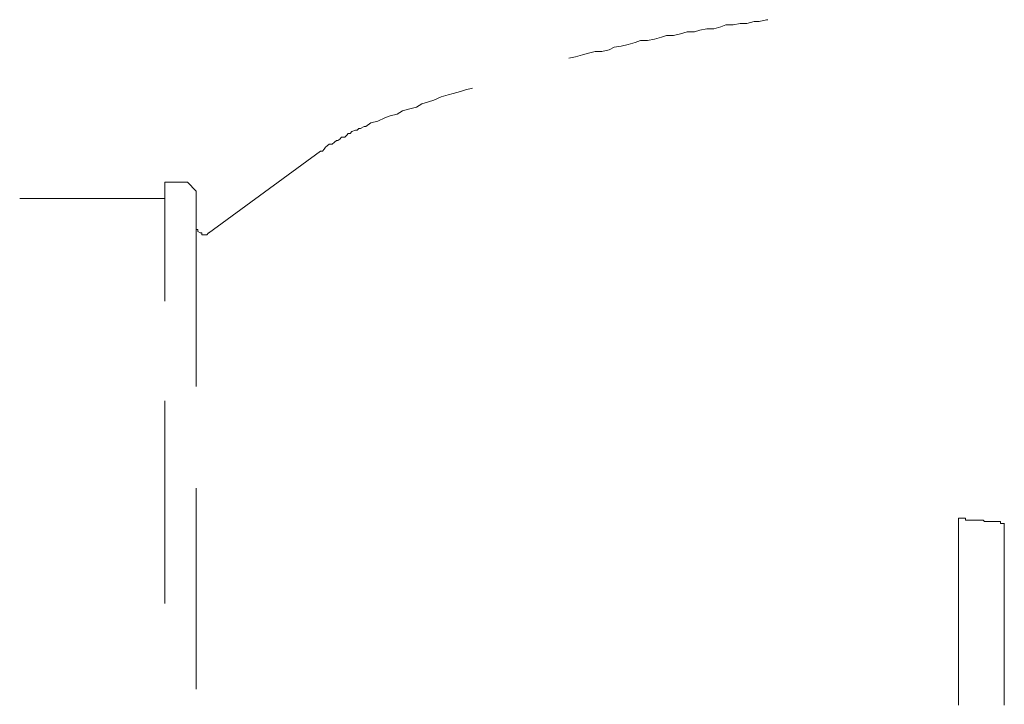
# Model space of a CAD drawing. Units: inches. Extents: x -1318 to 1463, y -1069 to 519.
# Drawn here: x -28 to 33, y -479 to -437 of the extents above; entities that cross this region are included whole.
import ezdxf

# ---------------------------------------------------------------- set-up
doc = ezdxf.new("R2010")
doc.units = ezdxf.units.IN
doc.header["$MEASUREMENT"] = 0
doc.layers.add('图层 1', color=7, linetype='Continuous')

msp = doc.modelspace()

# ---------------------------------------------------------------- linework, layer by layer
at = {"layer": '图层 1', "color": 7, "lineweight": 9}
for points in [[(18.042, -436.673), (17.944, -436.673), (17.509, -436.793), (17.193, -436.793), (16.747, -436.912), (16.322, -436.912), (15.898, -436.999), (15.451, -436.999), (15.136, -437.108), (14.722, -437.228), (14.286, -437.228), (13.851, -437.326), (13.524, -437.413), (13.078, -437.413), (12.664, -437.544), (12.229, -437.653), (11.804, -437.653), (11.499, -437.751), (11.064, -437.87), (10.628, -437.957), (10.204, -437.957), (9.877, -438.066), (9.442, -438.197), (9.006, -438.295), (8.593, -438.371), (8.266, -438.524), (7.83, -438.632), (7.406, -438.632), (7.079, -438.72), (6.633, -438.828), (6.208, -438.959), (5.795, -439.035)], [(-0.139, -440.875), (-0.553, -440.995), (-0.868, -441.093), (-1.315, -441.202), (-1.63, -441.289), (-2.055, -441.42), (-2.501, -441.616), (-2.828, -441.724), (-3.242, -441.844), (-3.568, -442.051), (-3.982, -442.16), (-4.428, -442.28), (-4.755, -442.486), (-5.19, -442.595), (-5.517, -442.704), (-5.953, -442.922), (-6.377, -443.009), (-6.693, -443.249)], [(-6.693, -443.249), (-6.791, -443.249), (-7.019, -443.357), (-7.128, -443.357), (-7.215, -443.466), (-7.324, -443.466), (-7.542, -443.553), (-7.662, -443.662), (-7.771, -443.662), (-7.858, -443.771), (-7.988, -443.891), (-8.184, -443.891), (-8.293, -444.011), (-8.413, -444.098), (-8.5, -444.098), (-8.62, -444.207), (-8.751, -444.326), (-8.936, -444.326), (-9.066, -444.424), (-9.175, -444.511), (-9.262, -444.642), (-9.36, -444.751), (-9.48, -444.751)], [(-16.371, -449.792), (-9.48, -444.751)], [(-19.05, -453.983), (-19.05, -446.667)], [(-19.05, -446.667), (-17.656, -446.667)], [(-17.134, -447.222), (-17.656, -446.667)], [(-17.134, -459.231), (-17.134, -447.222)], [(-27.977, -447.669), (-19.05, -447.669)], [(-17.134, -449.378), (-17.134, -449.476), (-17.134, -449.585), (-17.014, -449.585), (-17.014, -449.694), (-16.872, -449.781), (-16.785, -449.781), (-16.785, -449.901), (-16.698, -449.901), (-16.578, -449.901), (-16.459, -449.901), (-16.371, -449.781)], [(-19.05, -472.578), (-19.05, -460.113)], [(-17.134, -477.848), (-17.134, -465.491)], [(29.768, -467.331), (29.768, -467.331)], [(29.768, -467.331), (29.768, -467.331)], [(29.768, -467.331), (29.768, -467.331)], [(29.768, -467.331), (29.768, -467.331)], [(29.768, -467.331), (29.768, -467.331)], [(29.768, -467.331), (29.768, -467.331)], [(29.768, -467.331), (29.768, -467.331)], [(29.768, -467.331), (29.768, -467.331)], [(29.768, -467.331), (29.768, -467.331)], [(29.768, -467.331), (29.768, -467.331)], [(29.877, -467.331), (29.768, -467.331)], [(29.768, -467.331), (29.768, -467.44)], [(29.768, -467.44), (29.768, -467.44)], [(29.768, -467.44), (29.768, -467.527)], [(29.877, -467.331), (29.877, -467.331)], [(29.877, -467.331), (29.877, -467.331)], [(29.877, -467.331), (29.877, -467.331)], [(29.877, -467.331), (29.877, -467.331)], [(29.877, -467.331), (29.877, -467.331)], [(29.877, -467.331), (29.877, -467.331)], [(29.877, -467.331), (29.877, -467.331)], [(29.877, -467.331), (29.877, -467.331)], [(29.877, -467.331), (29.877, -467.331)], [(29.985, -467.331), (29.877, -467.331)], [(29.985, -467.331), (29.985, -467.331)], [(29.985, -467.331), (29.985, -467.331)], [(29.985, -467.331), (29.985, -467.331)], [(29.985, -467.331), (29.985, -467.331)], [(29.985, -467.331), (29.985, -467.331)], [(29.985, -467.331), (29.985, -467.331)], [(29.985, -467.331), (29.985, -467.331)], [(29.985, -467.331), (29.985, -467.331)], [(29.985, -467.331), (29.985, -467.331)], [(29.985, -467.331), (29.985, -467.331)], [(29.985, -467.331), (29.985, -467.331)], [(30.094, -467.331), (29.985, -467.331)], [(30.094, -467.331), (30.094, -467.331)], [(30.094, -467.331), (30.094, -467.331)], [(30.094, -467.331), (30.094, -467.331)], [(30.094, -467.331), (30.094, -467.331)], [(30.094, -467.331), (30.094, -467.331)], [(30.094, -467.331), (30.094, -467.331)], [(30.094, -467.331), (30.094, -467.331)], [(30.094, -467.331), (30.094, -467.331)], [(30.094, -467.331), (30.094, -467.331)], [(30.192, -467.331), (30.094, -467.331)], [(30.192, -467.331), (30.192, -467.331)], [(30.192, -467.331), (30.192, -467.331)], [(30.192, -467.331), (30.192, -467.331)], [(30.192, -467.331), (30.192, -467.331)], [(30.192, -467.331), (30.192, -467.331)], [(30.192, -467.331), (30.192, -467.331)], [(30.192, -467.44), (30.192, -467.331)], [(30.192, -467.44), (30.192, -467.44)], [(30.192, -467.44), (30.192, -467.44)], [(30.192, -467.44), (30.192, -467.44)], [(30.312, -467.44), (30.192, -467.44)], [(30.312, -467.44), (30.312, -467.44)], [(30.312, -467.44), (30.312, -467.44)], [(30.312, -467.44), (30.312, -467.44)], [(30.312, -467.44), (30.312, -467.44)], [(30.312, -467.44), (30.312, -467.44)], [(30.312, -467.44), (30.312, -467.44)], [(30.312, -467.44), (30.312, -467.44)], [(30.312, -467.44), (30.312, -467.44)], [(30.312, -467.44), (30.312, -467.44)], [(30.312, -467.44), (30.312, -467.44)], [(30.41, -467.44), (30.312, -467.44)], [(30.41, -467.44), (30.41, -467.44)], [(30.41, -467.44), (30.41, -467.44)], [(30.41, -467.44), (30.41, -467.44)], [(30.41, -467.44), (30.41, -467.44)], [(30.41, -467.44), (30.41, -467.44)], [(30.41, -467.44), (30.41, -467.44)], [(30.41, -467.44), (30.41, -467.44)], [(30.41, -467.44), (30.41, -467.44)], [(30.41, -467.44), (30.41, -467.44)], [(30.41, -467.44), (30.41, -467.44)], [(30.53, -467.44), (30.41, -467.44)], [(30.53, -467.44), (30.53, -467.44)], [(30.53, -467.44), (30.53, -467.44)], [(30.53, -467.44), (30.53, -467.44)], [(30.53, -467.44), (30.53, -467.44)], [(30.53, -467.44), (30.53, -467.44)], [(30.53, -467.44), (30.53, -467.44)], [(30.53, -467.44), (30.53, -467.44)], [(30.53, -467.44), (30.53, -467.44)], [(30.53, -467.44), (30.53, -467.44)], [(30.53, -467.44), (30.53, -467.44)], [(30.617, -467.44), (30.53, -467.44)], [(30.617, -467.44), (30.617, -467.44)], [(30.617, -467.44), (30.617, -467.44)], [(30.617, -467.44), (30.617, -467.44)], [(30.617, -467.44), (30.617, -467.44)], [(30.617, -467.44), (30.617, -467.44)], [(30.617, -467.44), (30.617, -467.44)], [(30.617, -467.44), (30.617, -467.44)], [(30.617, -467.44), (30.617, -467.44)], [(30.617, -467.44), (30.617, -467.44)], [(30.617, -467.44), (30.617, -467.44)], [(30.726, -467.44), (30.617, -467.44)], [(30.726, -467.44), (30.726, -467.44)], [(30.726, -467.44), (30.726, -467.44)], [(30.726, -467.44), (30.726, -467.44)], [(30.726, -467.44), (30.726, -467.44)], [(30.726, -467.44), (30.726, -467.44)], [(30.726, -467.44), (30.726, -467.44)], [(30.726, -467.44), (30.726, -467.44)], [(30.726, -467.44), (30.726, -467.44)], [(30.726, -467.44), (30.726, -467.44)], [(30.726, -467.44), (30.726, -467.44)], [(30.846, -467.44), (30.726, -467.44)], [(30.846, -467.44), (30.846, -467.44)], [(30.846, -467.44), (30.846, -467.44)], [(30.846, -467.44), (30.846, -467.44)], [(30.846, -467.44), (30.846, -467.44)], [(30.846, -467.44), (30.846, -467.44)], [(30.846, -467.44), (30.846, -467.44)], [(30.846, -467.44), (30.846, -467.44)], [(30.846, -467.44), (30.846, -467.44)], [(30.846, -467.44), (30.846, -467.44)], [(30.846, -467.44), (30.846, -467.44)], [(30.954, -467.44), (30.846, -467.44)], [(30.954, -467.44), (30.954, -467.44)], [(30.954, -467.44), (30.954, -467.44)], [(30.954, -467.44), (30.954, -467.44)], [(30.954, -467.44), (30.954, -467.44)], [(30.954, -467.44), (30.954, -467.44)], [(30.954, -467.44), (30.954, -467.44)], [(30.954, -467.44), (30.954, -467.44)], [(30.954, -467.44), (30.954, -467.44)], [(30.954, -467.44), (30.954, -467.44)], [(30.954, -467.44), (30.954, -467.44)], [(31.042, -467.44), (30.954, -467.44)], [(31.042, -467.44), (31.042, -467.44)], [(31.042, -467.44), (31.042, -467.44)], [(31.042, -467.44), (31.042, -467.44)], [(31.042, -467.44), (31.042, -467.44)], [(31.042, -467.44), (31.042, -467.44)], [(31.042, -467.44), (31.042, -467.44)], [(31.042, -467.44), (31.042, -467.44)], [(31.042, -467.44), (31.042, -467.44)], [(31.042, -467.44), (31.042, -467.44)], [(31.042, -467.44), (31.042, -467.44)], [(31.172, -467.44), (31.042, -467.44)], [(31.172, -467.44), (31.172, -467.44)], [(31.172, -467.44), (31.172, -467.44)], [(31.172, -467.44), (31.172, -467.44)], [(31.172, -467.44), (31.172, -467.44)], [(31.172, -467.44), (31.172, -467.44)], [(31.172, -467.44), (31.172, -467.44)], [(31.172, -467.44), (31.172, -467.44)], [(31.172, -467.44), (31.172, -467.44)], [(31.172, -467.44), (31.172, -467.44)], [(31.27, -467.44), (31.172, -467.44)], [(31.172, -467.44), (31.172, -467.44)], [(31.172, -467.44), (31.172, -467.44)], [(31.27, -467.44), (31.27, -467.44)], [(31.27, -467.44), (31.27, -467.44)], [(31.27, -467.44), (31.27, -467.44)], [(31.27, -467.44), (31.27, -467.44)], [(31.27, -467.44), (31.27, -467.44)], [(31.27, -467.44), (31.27, -467.44)], [(31.27, -467.44), (31.27, -467.44)], [(31.27, -467.44), (31.27, -467.44)], [(31.27, -467.44), (31.27, -467.44)], [(31.368, -467.527), (31.27, -467.44)], [(29.768, -467.527), (29.768, -467.646)], [(29.768, -467.646), (29.768, -467.755)], [(29.768, -467.755), (29.768, -467.853)], [(29.768, -467.853), (29.768, -467.973)], [(29.768, -467.962), (29.768, -468.082)], [(31.368, -467.527), (31.368, -467.527)], [(31.368, -467.527), (31.368, -467.527)], [(31.368, -467.527), (31.368, -467.527)], [(31.368, -467.527), (31.368, -467.527)], [(31.368, -467.527), (31.368, -467.527)], [(31.368, -467.527), (31.368, -467.527)], [(31.368, -467.527), (31.368, -467.527)], [(31.368, -467.527), (31.368, -467.527)], [(31.368, -467.527), (31.368, -467.527)], [(31.368, -467.527), (31.368, -467.527)], [(31.499, -467.527), (31.368, -467.527)], [(31.499, -467.527), (31.499, -467.527)], [(31.499, -467.527), (31.499, -467.527)], [(31.499, -467.527), (31.499, -467.527)], [(31.499, -467.527), (31.499, -467.527)], [(31.499, -467.527), (31.499, -467.527)], [(31.499, -467.527), (31.499, -467.527)], [(31.499, -467.527), (31.499, -467.527)], [(31.499, -467.527), (31.499, -467.527)], [(31.499, -467.527), (31.499, -467.527)], [(31.499, -467.527), (31.499, -467.527)], [(31.608, -467.527), (31.499, -467.527)], [(31.608, -467.527), (31.608, -467.527)], [(31.608, -467.527), (31.608, -467.527)], [(31.608, -467.527), (31.608, -467.527)], [(31.608, -467.527), (31.608, -467.527)], [(31.608, -467.527), (31.608, -467.527)], [(31.608, -467.527), (31.608, -467.527)], [(31.608, -467.527), (31.608, -467.527)], [(31.608, -467.527), (31.608, -467.527)], [(31.608, -467.527), (31.608, -467.527)], [(31.608, -467.527), (31.608, -467.527)], [(31.695, -467.527), (31.608, -467.527)], [(31.695, -467.527), (31.695, -467.527)], [(31.695, -467.527), (31.695, -467.527)], [(31.695, -467.527), (31.695, -467.527)], [(31.695, -467.527), (31.695, -467.527)], [(31.695, -467.527), (31.695, -467.527)], [(31.695, -467.527), (31.695, -467.527)], [(31.695, -467.527), (31.695, -467.527)], [(31.695, -467.527), (31.695, -467.527)], [(31.695, -467.527), (31.695, -467.527)], [(31.695, -467.527), (31.695, -467.527)], [(31.815, -467.527), (31.695, -467.527)], [(31.815, -467.527), (31.815, -467.527)], [(31.815, -467.527), (31.815, -467.527)], [(31.815, -467.527), (31.815, -467.527)], [(31.815, -467.527), (31.815, -467.527)], [(31.815, -467.527), (31.815, -467.527)], [(31.815, -467.527), (31.815, -467.527)], [(31.815, -467.527), (31.815, -467.527)], [(31.815, -467.527), (31.815, -467.527)], [(31.815, -467.527), (31.815, -467.527)], [(31.815, -467.527), (31.815, -467.527)], [(31.923, -467.527), (31.815, -467.527)], [(31.923, -467.527), (31.923, -467.527)], [(31.923, -467.527), (31.923, -467.527)], [(31.923, -467.527), (31.923, -467.527)], [(31.923, -467.527), (31.923, -467.527)], [(31.923, -467.527), (31.923, -467.527)], [(31.923, -467.527), (31.923, -467.527)], [(31.923, -467.527), (31.923, -467.527)], [(31.923, -467.527), (31.923, -467.527)], [(31.923, -467.527), (31.923, -467.527)], [(31.923, -467.527), (31.923, -467.527)], [(32.021, -467.527), (31.923, -467.527)], [(32.021, -467.527), (32.021, -467.527)], [(32.021, -467.527), (32.021, -467.527)], [(32.021, -467.527), (32.021, -467.527)], [(32.021, -467.527), (32.021, -467.527)], [(32.021, -467.527), (32.021, -467.527)], [(32.021, -467.527), (32.021, -467.527)], [(32.021, -467.527), (32.021, -467.527)], [(32.021, -467.527), (32.021, -467.527)], [(32.021, -467.527), (32.021, -467.527)], [(32.021, -467.527), (32.021, -467.527)], [(32.13, -467.527), (32.021, -467.527)], [(32.13, -467.527), (32.13, -467.527)], [(32.13, -467.527), (32.13, -467.527)], [(32.13, -467.527), (32.13, -467.527)], [(32.13, -467.527), (32.13, -467.527)], [(32.13, -467.527), (32.13, -467.527)], [(32.13, -467.527), (32.13, -467.527)], [(32.13, -467.527), (32.13, -467.527)], [(32.13, -467.527), (32.13, -467.527)], [(32.13, -467.527), (32.13, -467.527)], [(32.13, -467.527), (32.13, -467.527)], [(32.239, -467.527), (32.13, -467.527)], [(32.239, -467.527), (32.239, -467.527)], [(32.239, -467.527), (32.239, -467.527)], [(32.239, -467.527), (32.239, -467.527)], [(32.239, -467.527), (32.239, -467.527)], [(32.239, -467.527), (32.239, -467.527)], [(32.239, -467.527), (32.239, -467.527)], [(32.239, -467.527), (32.239, -467.527)], [(32.239, -467.527), (32.239, -467.527)], [(32.239, -467.527), (32.239, -467.527)], [(32.239, -467.527), (32.239, -467.527)], [(32.337, -467.527), (32.239, -467.527)], [(32.337, -467.527), (32.337, -467.527)], [(32.337, -467.527), (32.337, -467.527)], [(32.337, -467.527), (32.337, -467.527)], [(32.337, -467.527), (32.337, -467.527)], [(32.337, -467.527), (32.337, -467.527)], [(32.337, -467.527), (32.337, -467.527)], [(32.337, -467.646), (32.337, -467.527)], [(32.337, -467.646), (32.337, -467.646)], [(32.337, -467.646), (32.337, -467.646)], [(32.337, -467.646), (32.337, -467.646)], [(32.457, -467.646), (32.337, -467.646)], [(32.457, -467.646), (32.457, -467.646)], [(32.457, -467.646), (32.457, -467.646)], [(32.457, -467.646), (32.457, -467.646)], [(32.457, -467.646), (32.457, -467.646)], [(32.457, -467.646), (32.457, -467.646)], [(32.457, -467.646), (32.457, -467.646)], [(32.457, -467.646), (32.457, -467.646)], [(32.457, -467.646), (32.457, -467.646)], [(32.457, -467.646), (32.457, -467.646)], [(32.577, -467.646), (32.457, -467.646)], [(32.577, -467.755), (32.577, -467.635)], [(32.577, -467.646), (32.577, -467.646)], [(32.577, -467.646), (32.577, -467.646)], [(32.577, -467.646), (32.577, -467.646)], [(32.577, -467.646), (32.577, -467.646)], [(32.577, -467.646), (32.577, -467.646)], [(32.577, -467.646), (32.577, -467.646)], [(32.577, -467.853), (32.577, -467.744)], [(32.577, -467.755), (32.577, -467.755)], [(32.577, -467.853), (32.577, -467.853)], [(32.577, -467.962), (32.577, -467.853)], [(32.577, -468.082), (32.577, -467.962)], [(32.577, -468.18), (32.577, -468.071)], [(29.768, -468.082), (29.768, -468.18)], [(29.768, -468.18), (29.768, -468.3)], [(29.768, -468.289), (29.768, -468.398)], [(29.768, -468.398), (29.768, -468.506)], [(29.768, -468.506), (29.768, -468.615)], [(29.768, -468.615), (29.768, -468.724)], [(32.577, -468.082), (32.577, -468.082)], [(32.577, -468.18), (32.577, -468.18)], [(32.577, -468.289), (32.577, -468.18)], [(32.577, -468.289), (32.577, -468.289)], [(32.577, -468.398), (32.577, -468.289)], [(32.577, -468.398), (32.577, -468.398)], [(32.577, -468.506), (32.577, -468.398)], [(32.577, -468.506), (32.577, -468.506)], [(32.577, -468.615), (32.577, -468.506)], [(32.577, -468.615), (32.577, -468.615)], [(32.577, -468.724), (32.577, -468.615)], [(29.768, -468.724), (29.768, -468.724)], [(29.768, -468.724), (29.768, -468.822)], [(29.768, -468.822), (29.768, -468.92)], [(29.768, -468.92), (29.768, -469.062)], [(29.768, -469.051), (29.768, -469.16)], [(29.768, -469.16), (29.768, -469.247)], [(29.768, -469.247), (29.768, -469.367)], [(32.577, -468.724), (32.577, -468.724)], [(32.577, -468.822), (32.577, -468.724)], [(32.577, -468.92), (32.577, -468.811)], [(32.577, -468.822), (32.577, -468.822)], [(32.577, -468.92), (32.577, -468.92)], [(32.577, -469.051), (32.577, -468.92)], [(32.577, -469.051), (32.577, -469.051)], [(32.577, -469.16), (32.577, -469.051)], [(32.577, -469.16), (32.577, -469.16)], [(32.577, -469.247), (32.577, -469.16)], [(32.577, -469.247), (32.577, -469.247)], [(32.577, -469.356), (32.577, -469.247)], [(29.768, -469.356), (29.768, -469.486)], [(29.768, -469.486), (29.768, -469.486)], [(29.768, -469.486), (29.768, -469.562)], [(29.768, -469.562), (29.768, -469.693)], [(29.768, -469.682), (29.768, -469.802)], [(29.768, -469.791), (29.768, -469.9)], [(32.577, -469.486), (32.577, -469.356)], [(32.577, -469.486), (32.577, -469.486)], [(32.577, -469.562), (32.577, -469.486)], [(32.577, -469.682), (32.577, -469.552)], [(32.577, -469.562), (32.577, -469.562)], [(32.577, -469.682), (32.577, -469.682)], [(32.577, -469.791), (32.577, -469.682)], [(32.577, -469.791), (32.577, -469.791)], [(32.577, -469.9), (32.577, -469.791)], [(29.768, -469.9), (29.768, -470.009)], [(29.768, -470.009), (29.768, -470.129)], [(29.768, -470.118), (29.768, -470.118)], [(29.768, -470.118), (29.768, -470.227)], [(29.768, -470.227), (29.768, -470.335)], [(29.768, -470.335), (29.768, -470.444)], [(29.768, -470.444), (29.768, -470.542)], [(32.577, -469.9), (32.577, -469.9)], [(32.577, -470.009), (32.577, -469.9)], [(32.577, -470.009), (32.577, -470.009)], [(32.577, -470.118), (32.577, -470.009)], [(32.577, -470.118), (32.577, -470.118)], [(32.577, -470.227), (32.577, -470.118)], [(32.577, -470.227), (32.577, -470.227)], [(32.577, -470.335), (32.577, -470.227)], [(32.577, -470.335), (32.577, -470.335)], [(32.577, -470.444), (32.577, -470.335)], [(32.577, -470.444), (32.577, -470.444)], [(32.577, -470.542), (32.577, -470.444)], [(29.768, -470.542), (29.768, -470.662)], [(29.768, -470.662), (29.768, -470.771)], [(29.768, -470.771), (29.768, -470.869)], [(29.768, -470.869), (29.768, -470.967)], [(29.768, -470.967), (29.768, -470.967)], [(29.768, -470.967), (29.768, -471.087)], [(29.768, -471.076), (29.768, -471.196)], [(32.577, -470.662), (32.577, -470.531)], [(32.577, -470.542), (32.577, -470.542)], [(32.577, -470.662), (32.577, -470.662)], [(32.577, -470.771), (32.577, -470.662)], [(32.577, -470.771), (32.577, -470.771)], [(32.577, -470.869), (32.577, -470.771)], [(32.577, -470.967), (32.577, -470.858)], [(32.577, -470.869), (32.577, -470.869)], [(32.577, -470.967), (32.577, -470.967)], [(32.577, -471.076), (32.577, -470.967)], [(32.577, -471.076), (32.577, -471.076)], [(32.577, -471.185), (32.577, -471.076)], [(29.768, -471.185), (29.768, -471.294)], [(29.768, -471.294), (29.768, -471.402)], [(29.768, -471.402), (29.768, -471.533)], [(29.768, -471.533), (29.768, -471.62)], [(29.768, -471.62), (29.768, -471.729)], [(32.577, -471.185), (32.577, -471.185)], [(32.577, -471.294), (32.577, -471.185)], [(32.577, -471.294), (32.577, -471.294)], [(32.577, -471.402), (32.577, -471.294)], [(32.577, -471.402), (32.577, -471.402)], [(32.577, -471.533), (32.577, -471.402)], [(32.577, -471.533), (32.577, -471.533)], [(32.577, -471.62), (32.577, -471.533)], [(32.577, -471.62), (32.577, -471.62)], [(32.577, -471.729), (32.577, -471.62)], [(29.768, -471.729), (29.768, -471.729)], [(29.768, -471.729), (29.768, -471.827)], [(29.768, -471.827), (29.768, -471.947)], [(29.768, -471.947), (29.768, -472.056)], [(29.768, -472.056), (29.768, -472.164)], [(29.768, -472.164), (29.768, -472.273)], [(29.768, -472.273), (29.768, -472.382)], [(32.577, -471.729), (32.577, -471.729)], [(32.577, -471.827), (32.577, -471.729)], [(32.577, -471.947), (32.577, -471.816)], [(32.577, -471.827), (32.577, -471.827)], [(32.577, -472.056), (32.577, -471.947)], [(32.577, -472.056), (32.577, -472.056)], [(32.577, -472.164), (32.577, -472.056)], [(32.577, -472.164), (32.577, -472.164)], [(32.577, -472.273), (32.577, -472.164)], [(32.577, -472.273), (32.577, -472.273)], [(32.577, -472.382), (32.577, -472.273)], [(29.768, -472.382), (29.768, -472.48)], [(29.768, -472.469), (29.768, -472.469)], [(29.768, -472.469), (29.768, -472.589)], [(29.768, -472.578), (29.768, -472.698)], [(29.768, -472.687), (29.768, -472.807)], [(29.768, -472.796), (29.768, -472.916)], [(29.768, -472.905), (29.768, -473.025)], [(32.577, -472.382), (32.577, -472.382)], [(32.577, -472.469), (32.577, -472.382)], [(32.577, -472.469), (32.577, -472.469)], [(32.577, -472.578), (32.577, -472.469)], [(32.577, -472.578), (32.577, -472.578)], [(32.577, -472.687), (32.577, -472.578)], [(32.577, -472.687), (32.577, -472.687)], [(32.577, -472.796), (32.577, -472.687)], [(32.577, -472.796), (32.577, -472.796)], [(32.577, -472.905), (32.577, -472.796)], [(32.577, -472.905), (32.577, -472.905)], [(32.577, -473.014), (32.577, -472.905)], [(29.768, -473.014), (29.768, -473.133)], [(29.768, -473.123), (29.768, -473.231)], [(29.768, -473.231), (29.768, -473.351)], [(29.768, -473.34), (29.768, -473.34)], [(29.768, -473.34), (29.768, -473.449)], [(29.768, -473.449), (29.768, -473.558)], [(32.577, -473.014), (32.577, -473.014)], [(32.577, -473.123), (32.577, -473.014)], [(32.577, -473.123), (32.577, -473.123)], [(32.577, -473.231), (32.577, -473.123)], [(32.577, -473.231), (32.577, -473.231)], [(32.577, -473.34), (32.577, -473.231)], [(32.577, -473.34), (32.577, -473.34)], [(32.577, -473.449), (32.577, -473.34)], [(32.577, -473.449), (32.577, -473.449)], [(32.577, -473.558), (32.577, -473.449)], [(29.768, -473.558), (29.768, -473.667)], [(29.768, -473.667), (29.768, -473.776)], [(29.768, -473.776), (29.768, -473.874)], [(29.768, -473.863), (29.768, -473.994)], [(29.768, -473.994), (29.768, -474.091)], [(29.768, -474.081), (29.768, -474.081)], [(29.768, -474.081), (29.768, -474.2)], [(32.577, -473.558), (32.577, -473.558)], [(32.577, -473.667), (32.577, -473.558)], [(32.577, -473.667), (32.577, -473.667)], [(32.577, -473.776), (32.577, -473.667)], [(32.577, -473.776), (32.577, -473.776)], [(32.577, -473.863), (32.577, -473.776)], [(32.577, -473.863), (32.577, -473.863)], [(32.577, -473.994), (32.577, -473.863)], [(32.577, -473.994), (32.577, -473.994)], [(32.577, -474.081), (32.577, -473.994)], [(32.577, -474.081), (32.577, -474.081)], [(32.577, -474.189), (32.577, -474.081)], [(29.768, -474.189), (29.768, -474.309)], [(29.768, -474.298), (29.768, -474.429)], [(29.768, -474.429), (29.768, -474.527)], [(29.768, -474.516), (29.768, -474.625)], [(29.768, -474.625), (29.768, -474.756)], [(32.577, -474.189), (32.577, -474.189)], [(32.577, -474.298), (32.577, -474.189)], [(32.577, -474.298), (32.577, -474.298)], [(32.577, -474.429), (32.577, -474.298)], [(32.577, -474.429), (32.577, -474.429)], [(32.577, -474.516), (32.577, -474.429)], [(32.577, -474.516), (32.577, -474.516)], [(32.577, -474.625), (32.577, -474.516)], [(32.577, -474.756), (32.577, -474.625)], [(29.768, -474.756), (29.768, -474.843)], [(29.768, -474.843), (29.768, -474.952)], [(29.768, -474.952), (29.768, -474.952)], [(29.768, -474.952), (29.768, -475.071)], [(29.768, -475.06), (29.768, -475.158)], [(29.768, -475.158), (29.768, -475.278)], [(29.768, -475.278), (29.768, -475.387)], [(32.577, -474.756), (32.577, -474.756)], [(32.577, -474.843), (32.577, -474.756)], [(32.577, -474.843), (32.577, -474.843)], [(32.577, -474.952), (32.577, -474.843)], [(32.577, -474.952), (32.577, -474.952)], [(32.577, -475.06), (32.577, -474.952)], [(32.577, -475.06), (32.577, -475.06)], [(32.577, -475.158), (32.577, -475.06)], [(32.577, -475.278), (32.577, -475.148)], [(32.577, -475.158), (32.577, -475.158)], [(32.577, -475.278), (32.577, -475.278)], [(32.577, -475.387), (32.577, -475.278)], [(29.768, -475.387), (29.768, -475.485)], [(29.768, -475.474), (29.768, -475.594)], [(29.768, -475.583), (29.768, -475.703)], [(29.768, -475.692), (29.768, -475.692)], [(29.768, -475.692), (29.768, -475.823)], [(29.768, -475.823), (29.768, -475.921)], [(29.768, -475.91), (29.768, -476.018)], [(32.577, -475.387), (32.577, -475.387)], [(32.577, -475.474), (32.577, -475.387)], [(32.577, -475.474), (32.577, -475.474)], [(32.577, -475.583), (32.577, -475.474)], [(32.577, -475.583), (32.577, -475.583)], [(32.577, -475.692), (32.577, -475.583)], [(32.577, -475.692), (32.577, -475.692)], [(32.577, -475.823), (32.577, -475.692)], [(32.577, -475.823), (32.577, -475.823)], [(32.577, -475.91), (32.577, -475.823)], [(32.577, -475.91), (32.577, -475.91)], [(32.577, -476.018), (32.577, -475.91)], [(29.768, -476.018), (29.768, -476.149)], [(29.768, -476.149), (29.768, -476.236)], [(29.768, -476.236), (29.768, -476.356)], [(29.768, -476.345), (29.768, -476.476)], [(29.768, -476.476), (29.768, -476.476)], [(29.768, -476.476), (29.768, -476.574)], [(32.577, -476.018), (32.577, -476.018)], [(32.577, -476.149), (32.577, -476.018)], [(32.577, -476.149), (32.577, -476.149)], [(32.577, -476.236), (32.577, -476.149)], [(32.577, -476.236), (32.577, -476.236)], [(32.577, -476.345), (32.577, -476.236)], [(32.577, -476.345), (32.577, -476.345)], [(32.577, -476.476), (32.577, -476.345)], [(32.577, -476.476), (32.577, -476.476)], [(32.577, -476.574), (32.577, -476.476)], [(29.768, -476.574), (29.768, -476.672)], [(29.768, -476.672), (29.768, -476.791)], [(29.768, -476.781), (29.768, -476.889)], [(29.768, -476.889), (29.768, -476.998)], [(29.768, -476.998), (29.768, -477.107)], [(29.768, -477.107), (29.768, -477.205)], [(32.577, -476.672), (32.577, -476.563)], [(32.577, -476.574), (32.577, -476.574)], [(32.577, -476.672), (32.577, -476.672)], [(32.577, -476.781), (32.577, -476.672)], [(32.577, -476.781), (32.577, -476.781)], [(32.577, -476.889), (32.577, -476.781)], [(32.577, -476.889), (32.577, -476.889)], [(32.577, -476.998), (32.577, -476.889)], [(32.577, -476.998), (32.577, -476.998)], [(32.577, -477.107), (32.577, -476.998)], [(32.577, -477.107), (32.577, -477.107)], [(32.577, -477.194), (32.577, -477.107)], [(29.768, -477.194), (29.768, -477.325)], [(29.768, -477.325), (29.768, -477.325)], [(29.768, -477.325), (29.768, -477.445)], [(29.768, -477.445), (29.768, -477.532)], [(29.768, -477.521), (29.768, -477.641)], [(29.768, -477.641), (29.768, -477.76)], [(29.768, -477.76), (29.768, -477.858)], [(32.577, -477.194), (32.577, -477.194)], [(32.577, -477.325), (32.577, -477.194)], [(32.577, -477.445), (32.577, -477.325)], [(32.577, -477.521), (32.577, -477.434)], [(32.577, -477.445), (32.577, -477.445)], [(32.577, -477.521), (32.577, -477.521)], [(32.577, -477.641), (32.577, -477.521)], [(32.577, -477.76), (32.577, -477.63)], [(32.577, -477.641), (32.577, -477.641)], [(32.577, -477.76), (32.577, -477.76)], [(32.577, -477.848), (32.577, -477.76)], [(29.768, -477.848), (29.768, -477.967)], [(29.768, -477.967), (29.768, -478.076)], [(29.768, -478.076), (29.768, -478.076)], [(29.768, -478.076), (29.768, -478.185)], [(29.768, -478.174), (29.768, -478.283)], [(29.768, -478.283), (29.768, -478.392)], [(32.577, -477.848), (32.577, -477.848)], [(32.577, -477.967), (32.577, -477.848)], [(32.577, -478.076), (32.577, -477.956)], [(32.577, -477.967), (32.577, -477.967)], [(32.577, -478.174), (32.577, -478.065)], [(32.577, -478.076), (32.577, -478.076)], [(32.577, -478.174), (32.577, -478.174)], [(32.577, -478.283), (32.577, -478.174)], [(32.577, -478.283), (32.577, -478.283)], [(32.577, -478.392), (32.577, -478.283)], [(29.768, -478.392), (29.768, -478.501)], [(29.768, -478.501), (29.768, -478.61)], [(29.768, -478.61), (29.768, -478.718)], [(29.768, -478.718), (29.768, -478.827)], [(32.577, -478.392), (32.577, -478.392)], [(32.577, -478.501), (32.577, -478.392)], [(32.577, -478.501), (32.577, -478.501)], [(32.577, -478.61), (32.577, -478.501)], [(32.577, -478.61), (32.577, -478.61)], [(32.577, -478.718), (32.577, -478.61)], [(32.577, -478.718), (32.577, -478.718)], [(32.577, -478.827), (32.577, -478.718)]]:
    msp.add_lwpolyline(points, dxfattribs=at)

doc.saveas('drawing.dxf')
